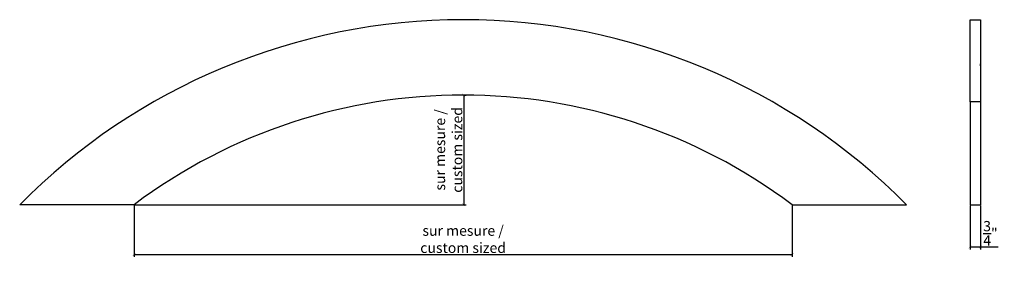
# Model space of a CAD drawing. Extents: x 50.9 to 122.7, y 0 to 19.
import ezdxf

# ---------------------------------------------------------------- set-up
doc = ezdxf.new("R2010")
doc.units = 0
doc.header["$MEASUREMENT"] = 0
doc.header["$PDMODE"] = 3
doc.header["$PDSIZE"] = 1
doc.layers.get('0').update_dxf_attribs({"linetype": 'CONTINUOUS'})
doc.layers.get('Defpoints').update_dxf_attribs({"linetype": 'CONTINUOUS'})
doc.styles.get("Standard").update_dxf_attribs({"font": 'stylu.ttf', "height": 0.75})
doc.dimstyles.get("Standard").update_dxf_attribs({"dimtxt": 0.75, "dimasz": 0.18, "dimexe": 0.18, "dimexo": 0.0625, "dimgap": 0.09, "dimtad": 1, "dimdec": 4, "dimzin": 0, "dimdsep": 46, "dimlunit": 5, "dimtxsty": 'Standard', "dimblk": 'ARCHTICK', "dimcen": 0.09, "dimclrd": 3, "dimclre": 3, "dimadec": 0, "dimazin": 0, "dimtfac": 1, "dimtdec": 4, "dimtofl": 0, "dimtmove": 0, "dimatfit": 3, "dimfxl": 1, "dimtolj": 1, "dimtzin": 0, "dimarcsym": 0})

# ---------------------------------------------------------------- blocks, each defined once
blk = doc.blocks.new('_ArchTick')
at = {"color": 0, "linetype": 'ByBlock', "const_width": 0.15}
blk.add_lwpolyline([(-0.5, -0.5), (0.5, 0.5)], dxfattribs=at)
blk = doc.blocks.new('*D12')
at = {"color": 3, "lineweight": -2, "transparency": 16777216}
for p, q in [((59.211, 5.409), (59.211, 1.671)), ((107.211, 5.409), (107.211, 1.671)), ((59.211, 1.851), (107.211, 1.851))]:
    blk.add_line(p, q, dxfattribs=at)
at = {"layer": 'Defpoints', "color": 0, "transparency": 16777216}
for p in [(59.211, 5.471), (107.211, 5.471), (107.211, 1.851)]:
    blk.add_point(p, dxfattribs=at)
at = {"color": 3, "lineweight": -2, "transparency": 16777216, "xscale": 0.18, "yscale": 0.18, "zscale": 0.18, "rotation": 180}
blk.add_blockref('_ArchTick', (59.211, 1.851), dxfattribs=at)
at = {"color": 3, "lineweight": -2, "transparency": 16777216, "xscale": 0.18, "yscale": 0.18, "zscale": 0.18}
blk.add_blockref('_ArchTick', (107.211, 1.851), dxfattribs=at)
at = {"color": 0, "transparency": 16777216, "insert": (83.211, 2.954), "char_height": 0.75, "attachment_point": 5}
blk.add_mtext('\\A1;sur mesure / \\Pcustom sized', dxfattribs=at)
blk = doc.blocks.new('*D13')
at = {"color": 3, "lineweight": -2, "transparency": 16777216}
for p, q in [((83.253, 13.471), (83.253, 5.471)), ((83.273, 13.471), (83.433, 13.471)), ((59.273, 5.471), (83.433, 5.471))]:
    blk.add_line(p, q, dxfattribs=at)
at = {"layer": 'Defpoints', "color": 0, "transparency": 16777216}
for p in [(83.211, 13.471), (59.211, 5.471), (83.253, 5.471)]:
    blk.add_point(p, dxfattribs=at)
at = {"color": 3, "lineweight": -2, "transparency": 16777216, "xscale": 0.18, "yscale": 0.18, "zscale": 0.18}
for p, rotation in [((83.253, 13.471), 90), ((83.253, 5.471), 270)]:
    blk.add_blockref('_ArchTick', p, dxfattribs=dict(at, rotation=rotation))
at = {"color": 0, "transparency": 16777216, "insert": (82.15, 9.471), "char_height": 0.75, "attachment_point": 5, "rotation": 90}
blk.add_mtext('\\A1;sur mesure / \\Pcustom sized', dxfattribs=at)
blk = doc.blocks.new('*D14')
at = {"color": 3, "lineweight": -2, "transparency": 16777216}
for p, q in [((120.192, 5.409), (120.192, 2.209)), ((120.942, 5.409), (120.942, 2.209)), ((120.192, 2.389), (120.942, 2.389)), ((120.942, 2.389), (122.233, 2.389))]:
    blk.add_line(p, q, dxfattribs=at)
at = {"layer": 'Defpoints', "color": 0, "transparency": 16777216}
for p in [(120.192, 5.471), (120.942, 5.471), (120.942, 2.389)]:
    blk.add_point(p, dxfattribs=at)
at = {"color": 3, "lineweight": -2, "transparency": 16777216, "xscale": 0.18, "yscale": 0.18, "zscale": 0.18, "rotation": 180}
blk.add_blockref('_ArchTick', (120.192, 2.389), dxfattribs=at)
at = {"color": 3, "lineweight": -2, "transparency": 16777216, "xscale": 0.18, "yscale": 0.18, "zscale": 0.18}
blk.add_blockref('_ArchTick', (120.942, 2.389), dxfattribs=at)
at = {"color": 0, "transparency": 16777216, "insert": (121.677, 3.383), "char_height": 0.75, "attachment_point": 5}
blk.add_mtext('\\A1;{\\H1.000000x;\\S3/4;}"', dxfattribs=at)

msp = doc.modelspace()

# ---------------------------------------------------------------- linework, layer by layer
for p, q in [((120.19157, 12.97115), (120.19157, 18.97115)), ((120.19157, 18.97115), (120.94157, 18.97115)), ((120.94157, 18.97115), (120.94157, 12.97115)), ((120.94157, 15.59615), (120.94157, 15.75235)), ((120.94157, 15.59615), (120.94157, 5.47115)), ((120.94157, 12.97115), (120.19157, 12.97115)), ((120.19157, 12.97115), (120.19157, 5.47115)), ((59.21058, 5.47115), (50.86479, 5.47115)), ((107.21058, 5.47115), (115.55637, 5.47115)), ((120.19157, 5.47115), (120.94157, 5.47115))]:
    msp.add_line(p, q)
for radius, start, end in [(45.5, 44.692101, 135.307899), (40, 53.1301024, 126.8698976), (40, 53.1301024, 126.8698976)]:
    msp.add_arc((83.21058, -26.52885), radius, start, end)

# ---------------------------------------------------------------- dimensions: what is measured, and where the dimension line sits
dim = msp.add_linear_dim(base=(83.25295, 5.47115), p1=(83.21058, 13.47115), p2=(59.21058, 5.47115), angle=90, text='sur mesure / \\Pcustom sized', dimstyle='Standard', override={"dimpost": '"'})
dim.commit()
dim.dimension.update_dxf_attribs({"geometry": '*D13', "text_midpoint": (83.25295, 9.47115), "dimtype": 160})
dim = msp.add_linear_dim(base=(107.21058, 1.85066), p1=(59.21058, 5.47115), p2=(107.21058, 5.47115), text='sur mesure / \\Pcustom sized', dimstyle='Standard', override={"dimpost": '"'})
dim.commit()
dim.dimension.update_dxf_attribs({"geometry": '*D12', "text_midpoint": (83.21058, 1.85066), "dimtype": 160})
dim = msp.add_linear_dim(base=(120.94157, 2.38905), p1=(120.19157, 5.47115), p2=(120.94157, 5.47115), dimstyle='Standard', override={"dimpost": '"'})
dim.commit()
dim.dimension.update_dxf_attribs({"geometry": '*D14', "text_midpoint": (121.67744, 3.38315)})

doc.saveas('drawing.dxf')
